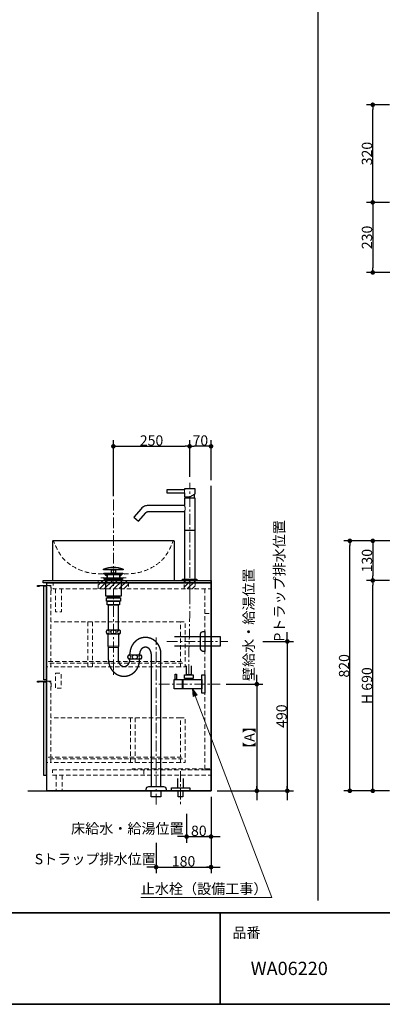
# Model space of a CAD drawing. Units: millimetres. Extents: x -4275 to 7850, y -3045 to 3045.
# Drawn here: x 443 to 1631, y -2770 to 459 of the extents above; entities that cross this region are included whole.
import ezdxf

# ---------------------------------------------------------------- set-up
doc = ezdxf.new("R2010")
doc.units = ezdxf.units.MM
doc.header["$LTSCALE"] = 20
doc.header["$PDMODE"] = 1
doc.header["$PDSIZE"] = -2
doc.linetypes.add('ラインタイプ-1', pattern=[1.11, 0.71, -0.4])
doc.linetypes.add('ラインタイプ-3', pattern=[2.91, 1.76, -0.4, 0.35, -0.4])
for name, color, linetype, lineweight in [('1図面枠', 7, 'Continuous', 15), ('2寸法-1', 7, 'Continuous', 15), ('2寸法-2', 7, 'Continuous', 15), ('2寸法-3', 7, 'Continuous', 15), ('4給排水', 7, 'Continuous', 15), ('5ボウル・キャビネット', 7, 'Continuous', 15)]:
    doc.layers.add(name, color=color, linetype=linetype, lineweight=lineweight)
doc.styles.add('MS PGothic', font='txt', dxfattribs={"bigfont": 'MS PGothic'})
doc.styles.get("Standard").update_dxf_attribs({"font": 'txt', "bigfont": 'BIGFONT.SHX'})
doc.dimstyles.new('SANWA-1', dxfattribs={"dimtxt": 33.826244, "dimasz": 15.006836, "dimexe": 20, "dimexo": 20, "dimgap": 2, "dimtad": 1, "dimdec": 8, "dimdsep": 46, "dimtxsty": 'MS PGothic', "dimblk": 'DOT', "dimblk1": 'DOT', "dimblk2": 'DOT', "dimcen": 0, "dimazin": 0, "dimtfac": 0.8, "dimtdec": 8, "dimtix": 1, "dimtmove": 0, "dimatfit": 0, "dimldrblk": 'DOT', "dimfxl": 1, "dimfrac": 2, "dimtolj": 1, "dimarcsym": 0})
pattern_1 = [(45, (0, 0), (16, 0), [])]

# ---------------------------------------------------------------- blocks, each defined once
blk = doc.blocks.new('グループ-2')
at = {"layer": '1図面枠', "color": 7, "linetype": 'Continuous', "lineweight": 35}
for p, q in [((-4000, -2470), (4000, -2470)), ((1100, -2470), (1100, -2770))]:
    blk.add_line(p, q, dxfattribs=at)
at = {"layer": '1図面枠', "color": 7, "linetype": 'Continuous', "lineweight": 35, "flags": 128}
blk.add_lwpolyline([(-4000, 2770), (4000, 2770), (4000, -2770), (-4000, -2770)], close=True, dxfattribs=at)
blk = doc.blocks.new('図面枠')
at = {"layer": '1図面枠', "color": 7}
blk.add_blockref('グループ-2', (0, 0), dxfattribs=at)
at = {"layer": '1図面枠', "color": 7, "insert": (1140, -2518.2), "char_height": 33.826, "attachment_point": 1, "line_spacing_factor": 0.870768}
blk.add_mtext('{\\fMS PGothic|b0|i0|c128|p0;品番}', dxfattribs=at)
blk = doc.blocks.new('グループ-4')
at = {"layer": '1図面枠', "color": 7, "linetype": 'Continuous', "lineweight": 30}
blk.add_line((1420, 2050), (1420, -2430), dxfattribs=at)
blk = doc.blocks.new('_Dot')
at = {"color": 0, "linetype": 'ByBlock', "lineweight": -2}
blk.add_line((-0.5, 0), (-1, 0), dxfattribs=at)
at = {"color": 0, "linetype": 'ByBlock', "const_width": 0.5}
blk.add_lwpolyline([(-0.25, 0, 1), (0.25, 0, 1)], format="xyb", close=True, dxfattribs=at)
blk = doc.blocks.new('*D15')
at = {"layer": '2寸法-2', "color": 0, "linetype": 'Continuous', "lineweight": -2}
for p, q in [((1240, -1580), (1340, -1580)), ((1320, -1565), (1320, -1550)), ((1320, -1580), (1320, -2070)), ((1240, -2070), (1340, -2070)), ((1320, -2085), (1320, -2100))]:
    blk.add_line(p, q, dxfattribs=at)
at = {"layer": 'Defpoints', "color": 0}
for p in [(1220, -1580), (1220, -2070), (1320, -2070)]:
    blk.add_point(p, dxfattribs=at)
at = {"layer": '2寸法-2', "color": 0, "lineweight": -2, "xscale": 15.0068359375, "yscale": 15.0068359375, "zscale": 15.0068359375}
for p, rotation in [((1320, -1580), 270), ((1320, -2070), 90)]:
    blk.add_blockref('_Dot', p, dxfattribs=dict(at, rotation=rotation))
at = {"layer": '2寸法-2', "color": 0, "lineweight": 15, "insert": (1293.6, -1381.2), "char_height": 33.826, "attachment_point": 5, "rotation": 90, "style": 'MS PGothic'}
blk.add_mtext('\\A1;Pトラップ排水位置', dxfattribs=at)
blk = doc.blocks.new('*D20')
at = {"layer": '2寸法-1', "color": 0, "linetype": 'Continuous', "lineweight": -2}
for p, q in [((1119.5, -1720), (1240, -1720)), ((1220, -1735), (1220, -2055)), ((1090, -2070), (1240, -2070))]:
    blk.add_line(p, q, dxfattribs=at)
at = {"layer": 'Defpoints', "color": 0}
for p in [(1099.5, -1720), (1070, -2070), (1220, -2070)]:
    blk.add_point(p, dxfattribs=at)
at = {"layer": '2寸法-1', "color": 0, "lineweight": -2, "xscale": 15.0068359375, "yscale": 15.0068359375, "zscale": 15.0068359375}
for p, rotation in [((1220, -1720), 90), ((1220, -2070), 270)]:
    blk.add_blockref('_Dot', p, dxfattribs=dict(at, rotation=rotation))
at = {"layer": '2寸法-1', "color": 0, "lineweight": 15, "insert": (1195.7, -1895), "char_height": 33.83, "attachment_point": 5, "rotation": 90, "style": 'MS PGothic'}
blk.add_mtext('\\A1;【A】', dxfattribs=at)
blk = doc.blocks.new('*D21')
at = {"layer": '2寸法-1', "color": 0, "linetype": 'Continuous', "lineweight": -2}
for p, q in [((1240, -1580), (1340, -1580)), ((1320, -1595), (1320, -2055)), ((1240, -2070), (1340, -2070))]:
    blk.add_line(p, q, dxfattribs=at)
at = {"layer": 'Defpoints', "color": 0}
for p in [(1220, -1580), (1220, -2070), (1320, -2070)]:
    blk.add_point(p, dxfattribs=at)
at = {"layer": '2寸法-1', "color": 0, "lineweight": -2, "xscale": 15.0068359375, "yscale": 15.0068359375, "zscale": 15.0068359375}
for p, rotation in [((1320, -1580), 90), ((1320, -2070), 270)]:
    blk.add_blockref('_Dot', p, dxfattribs=dict(at, rotation=rotation))
at = {"layer": '2寸法-1', "color": 0, "lineweight": 15, "insert": (1301, -1825), "char_height": 33.83, "attachment_point": 5, "rotation": 90, "style": 'MS PGothic'}
blk.add_mtext('\\A1;490', dxfattribs=at)
blk = doc.blocks.new('*D22')
at = {"layer": '2寸法-2', "color": 0, "linetype": 'Continuous', "lineweight": -2}
for p, q in [((1220, -1705), (1220, -1690)), ((1119.5, -1720), (1240, -1720)), ((1220, -1720), (1220, -2070)), ((1090, -2070), (1240, -2070)), ((1220, -2085), (1220, -2100))]:
    blk.add_line(p, q, dxfattribs=at)
at = {"layer": 'Defpoints', "color": 0}
for p in [(1099.5, -1720), (1070, -2070), (1220, -2070)]:
    blk.add_point(p, dxfattribs=at)
at = {"layer": '2寸法-2', "color": 0, "lineweight": -2, "xscale": 15.0068359375, "yscale": 15.0068359375, "zscale": 15.0068359375}
for p, rotation in [((1220, -1720), 270), ((1220, -2070), 90)]:
    blk.add_blockref('_Dot', p, dxfattribs=dict(at, rotation=rotation))
at = {"layer": '2寸法-2', "color": 0, "lineweight": 15, "insert": (1193.6, -1525.1), "char_height": 33.826, "attachment_point": 5, "rotation": 90, "style": 'MS PGothic'}
blk.add_mtext('\\A1;壁給水・給湯位置', dxfattribs=at)
blk = doc.blocks.new('*D23')
at = {"layer": '2寸法-2', "color": 0, "linetype": 'Continuous', "lineweight": -2}
for p, q in [((1070, -2090), (1070, -2240)), ((990, -2145), (990, -2240)), ((975, -2220), (960, -2220)), ((990, -2220), (1070, -2220)), ((1085, -2220), (1100, -2220))]:
    blk.add_line(p, q, dxfattribs=at)
at = {"layer": 'Defpoints', "color": 0}
for p in [(1070, -2070), (990, -2125), (1070, -2220)]:
    blk.add_point(p, dxfattribs=at)
at = {"layer": '2寸法-2', "color": 0, "lineweight": -2, "xscale": 15.0068359375, "yscale": 15.0068359375, "zscale": 15.0068359375}
blk.add_blockref('_Dot', (990, -2220), dxfattribs=at)
at = {"layer": '2寸法-2', "color": 0, "lineweight": -2, "xscale": 15.0068359375, "yscale": 15.0068359375, "zscale": 15.0068359375, "rotation": 180}
blk.add_blockref('_Dot', (1070, -2220), dxfattribs=at)
at = {"layer": '2寸法-2', "color": 0, "lineweight": 15, "insert": (795.8, -2193.6), "char_height": 33.826, "attachment_point": 5, "style": 'MS PGothic'}
blk.add_mtext('\\A1;床給水・給湯位置', dxfattribs=at)
blk = doc.blocks.new('*D24')
at = {"layer": '2寸法-2', "color": 0, "linetype": 'Continuous', "lineweight": -2}
for p, q in [((890, -2240), (890, -2340)), ((1070, -2240), (1070, -2340)), ((875, -2320), (860, -2320)), ((890, -2320), (1070, -2320)), ((1085, -2320), (1100, -2320))]:
    blk.add_line(p, q, dxfattribs=at)
at = {"layer": 'Defpoints', "color": 0}
for p in [(890, -2220), (1070, -2220), (1070, -2320)]:
    blk.add_point(p, dxfattribs=at)
at = {"layer": '2寸法-2', "color": 0, "lineweight": -2, "xscale": 15.0068359375, "yscale": 15.0068359375, "zscale": 15.0068359375}
blk.add_blockref('_Dot', (890, -2320), dxfattribs=at)
at = {"layer": '2寸法-2', "color": 0, "lineweight": -2, "xscale": 15.0068359375, "yscale": 15.0068359375, "zscale": 15.0068359375, "rotation": 180}
blk.add_blockref('_Dot', (1070, -2320), dxfattribs=at)
at = {"layer": '2寸法-2', "color": 0, "lineweight": 15, "insert": (690.5, -2293.6), "char_height": 33.826, "attachment_point": 5, "style": 'MS PGothic'}
blk.add_mtext('\\A1;Sトラップ排水位置', dxfattribs=at)
blk = doc.blocks.new('*D25')
at = {"layer": '2寸法-1', "color": 0, "linetype": 'Continuous', "lineweight": -2}
for p, q in [((1070, -2090), (1070, -2240)), ((990, -2145), (990, -2240)), ((1005, -2220), (1055, -2220))]:
    blk.add_line(p, q, dxfattribs=at)
at = {"layer": 'Defpoints', "color": 0}
for p in [(1070, -2070), (990, -2125), (1070, -2220)]:
    blk.add_point(p, dxfattribs=at)
at = {"layer": '2寸法-1', "color": 0, "lineweight": -2, "xscale": 15.0068359375, "yscale": 15.0068359375, "zscale": 15.0068359375, "rotation": 180}
blk.add_blockref('_Dot', (990, -2220), dxfattribs=at)
at = {"layer": '2寸法-1', "color": 0, "lineweight": -2, "xscale": 15.0068359375, "yscale": 15.0068359375, "zscale": 15.0068359375}
blk.add_blockref('_Dot', (1070, -2220), dxfattribs=at)
at = {"layer": '2寸法-1', "color": 0, "lineweight": 15, "insert": (1030, -2201), "char_height": 33.83, "attachment_point": 5, "style": 'MS PGothic'}
blk.add_mtext('\\A1;80', dxfattribs=at)
blk = doc.blocks.new('*D26')
at = {"layer": '2寸法-1', "color": 0, "linetype": 'Continuous', "lineweight": -2}
for p, q in [((890, -2240), (890, -2340)), ((1070, -2240), (1070, -2340)), ((905, -2320), (1055, -2320))]:
    blk.add_line(p, q, dxfattribs=at)
at = {"layer": 'Defpoints', "color": 0}
for p in [(890, -2220), (1070, -2220), (1070, -2320)]:
    blk.add_point(p, dxfattribs=at)
at = {"layer": '2寸法-1', "color": 0, "lineweight": -2, "xscale": 15.0068359375, "yscale": 15.0068359375, "zscale": 15.0068359375, "rotation": 180}
blk.add_blockref('_Dot', (890, -2320), dxfattribs=at)
at = {"layer": '2寸法-1', "color": 0, "lineweight": -2, "xscale": 15.0068359375, "yscale": 15.0068359375, "zscale": 15.0068359375}
blk.add_blockref('_Dot', (1070, -2320), dxfattribs=at)
at = {"layer": '2寸法-1', "color": 0, "lineweight": 15, "insert": (980, -2301), "char_height": 33.83, "attachment_point": 5, "style": 'MS PGothic'}
blk.add_mtext('\\A1;180', dxfattribs=at)
blk = doc.blocks.new('*D91')
at = {"layer": '2寸法-1', "color": 0, "linetype": 'Continuous', "lineweight": -2}
for p, q in [((1655, -1380), (1580, -1380)), ((1600, -2055), (1600, -1395)), ((1655, -2070), (1580, -2070))]:
    blk.add_line(p, q, dxfattribs=at)
at = {"layer": 'Defpoints', "color": 0}
for p in [(1600, -1380), (1675, -1380), (1675, -2070)]:
    blk.add_point(p, dxfattribs=at)
at = {"layer": '2寸法-1', "color": 0, "lineweight": -2, "xscale": 15.0068359375, "yscale": 15.0068359375, "zscale": 15.0068359375}
for p, rotation in [((1600, -1380), 89.99999999999994), ((1600, -2070), 269.9999999999999)]:
    blk.add_blockref('_Dot', p, dxfattribs=dict(at, rotation=rotation))
at = {"layer": '2寸法-1', "color": 0, "insert": (1581, -1725), "char_height": 33.83, "attachment_point": 5, "rotation": 90, "style": 'MS PGothic'}
blk.add_mtext('\\A1;H 690', dxfattribs=at)
blk = doc.blocks.new('*D98')
at = {"layer": '2寸法-1', "color": 0, "linetype": 'Continuous', "lineweight": -2}
for p, q in [((2057.5, -1250), (1580, -1250)), ((1600, -1265), (1600, -1365)), ((1655, -1380), (1580, -1380))]:
    blk.add_line(p, q, dxfattribs=at)
at = {"layer": 'Defpoints', "color": 0}
for p in [(2077.5, -1250), (1600, -1380), (1675, -1380)]:
    blk.add_point(p, dxfattribs=at)
at = {"layer": '2寸法-1', "color": 0, "lineweight": -2, "xscale": 15.0068359375, "yscale": 15.0068359375, "zscale": 15.0068359375}
for p, rotation in [((1600, -1250), 89.9999999999999), ((1600, -1380), 269.9999999999999)]:
    blk.add_blockref('_Dot', p, dxfattribs=dict(at, rotation=rotation))
at = {"layer": '2寸法-1', "color": 0, "insert": (1581, -1315), "char_height": 33.83, "attachment_point": 5, "rotation": 90, "style": 'MS PGothic'}
blk.add_mtext('\\A1;130', dxfattribs=at)
blk = doc.blocks.new('*D117')
at = {"layer": '2寸法-1', "color": 0, "linetype": 'Continuous', "lineweight": -2}
for p, q in [((1000, -1040), (1000, -920)), ((1070, -1051), (1070, -920)), ((1055, -940), (1015, -940))]:
    blk.add_line(p, q, dxfattribs=at)
at = {"layer": 'Defpoints', "color": 0}
for p in [(1000, -940), (1000, -1060), (1070, -1071)]:
    blk.add_point(p, dxfattribs=at)
at = {"layer": '2寸法-1', "color": 0, "lineweight": -2, "xscale": 15.0068359375, "yscale": 15.0068359375, "zscale": 15.0068359375, "rotation": 180}
blk.add_blockref('_Dot', (1000, -940), dxfattribs=at)
at = {"layer": '2寸法-1', "color": 0, "lineweight": -2, "xscale": 15.0068359375, "yscale": 15.0068359375, "zscale": 15.0068359375}
blk.add_blockref('_Dot', (1070, -940), dxfattribs=at)
at = {"layer": '2寸法-1', "color": 0, "lineweight": 15, "insert": (1035, -921), "char_height": 33.83, "attachment_point": 5, "style": 'MS PGothic'}
blk.add_mtext('\\A1;70', dxfattribs=at)
blk = doc.blocks.new('グループ-20')
at = {"layer": '5ボウル・キャビネット', "color": 7, "linetype": 'ラインタイプ-1', "lineweight": 15}
for p, q in [((562, -2019), (562, -2070)), ((582.5, -2019), (582.5, -2070))]:
    blk.add_line(p, q, dxfattribs=at)
blk = doc.blocks.new('グループ-21')
at = {"layer": '5ボウル・キャビネット', "color": 7, "linetype": 'ラインタイプ-1', "lineweight": 15, "flags": 128}
blk.add_lwpolyline([(969.5, -1965), (969.5, -1977), (985, -1977), (985, -1830), (969.5, -1830), (969.5, -1960)], dxfattribs=at)
blk = doc.blocks.new('グループ-22')
at = {"layer": '5ボウル・キャビネット', "color": 7, "linetype": 'ラインタイプ-1', "lineweight": 15}
for p, q in [((545, -1727.2), (545, -1957.5)), ((969.5, -1830), (545, -1830)), ((806, -1830), (806, -1977)), ((821.5, -1830), (821.5, -1977)), ((969.5, -1977), (545, -1977))]:
    blk.add_line(p, q, dxfattribs=at)
at = {"layer": '5ボウル・キャビネット', "color": 7, "linetype": 'Continuous', "lineweight": 30}
blk.add_line((532, -1977), (529.5, -1977), dxfattribs=at)
at = {"layer": '5ボウル・キャビネット', "color": 7, "linetype": 'Continuous', "lineweight": 30, "flags": 128}
blk.add_lwpolyline([(532, -1712), (506.5, -1712), (506.5, -1713.2, -0.414214), (506.2, -1713.5), (501.8, -1713.5, -0.198912), (501.6, -1713.4, -0.198912), (501.5, -1713.2), (501.5, -1710.8, -0.414214), (501.8, -1710.5), (532, -1710.5)], format="xyb", dxfattribs=at)
at = {"layer": '5ボウル・キャビネット', "color": 7, "linetype": 'ラインタイプ-1', "lineweight": 15, "flags": 128}
blk.add_lwpolyline([(532, -1710.5), (545, -1710.5), (545, -1709.8, -0.414214), (545.3, -1709.5), (546.2, -1709.5, -0.414214), (546.5, -1709.8), (546.5, -1719.2), (546.2, -1719.5), (546.5, -1719.8), (546.5, -1728.2, -0.414214), (546.2, -1728.5), (545.3, -1728.5, -0.414214), (545, -1728.2), (545, -1712), (532, -1712)], format="xyb", dxfattribs=at)
at = {"layer": '5ボウル・キャビネット', "color": 7, "linetype": 'Continuous', "lineweight": 30, "flags": 128}
blk.add_lwpolyline([(529.5, -2019.5), (522, -2019.5), (522, -1712), (529.5, -1712)], close=True, dxfattribs=at)
at = {"layer": '5ボウル・キャビネット', "color": 7, "linetype": 'ラインタイプ-1', "lineweight": 15, "flags": 128}
blk.add_lwpolyline([(545, -1965), (545, -1977), (532, -1977)], dxfattribs=at)
blk.add_lwpolyline([(537.5, -1960), (977, -1960), (977, -1965), (537.5, -1965)], close=True, dxfattribs=at)
at = {"layer": '5ボウル・キャビネット', "color": 7}
blk.add_blockref('グループ-21', (0, 0), dxfattribs=at)
blk = doc.blocks.new('グループ-23')
at = {"layer": '5ボウル・キャビネット', "color": 7, "linetype": 'ラインタイプ-1', "lineweight": 15, "flags": 128}
blk.add_lwpolyline([(969.5, -1651), (969.5, -1663), (985, -1663), (985, -1516), (969.5, -1516), (969.5, -1646)], dxfattribs=at)
blk = doc.blocks.new('グループ-24')
at = {"layer": '5ボウル・キャビネット', "color": 7, "linetype": 'ラインタイプ-1', "lineweight": 15}
for p, q in [((545, -1413.2), (545, -1643.5)), ((969.5, -1516), (545, -1516)), ((666, -1516), (666, -1663)), ((681.5, -1516), (681.5, -1663)), ((969.5, -1663), (545, -1663))]:
    blk.add_line(p, q, dxfattribs=at)
at = {"layer": '5ボウル・キャビネット', "color": 7, "linetype": 'Continuous', "lineweight": 30}
blk.add_line((532, -1663), (529.5, -1663), dxfattribs=at)
at = {"layer": '5ボウル・キャビネット', "color": 7, "linetype": 'Continuous', "lineweight": 30, "flags": 128}
blk.add_lwpolyline([(532, -1398), (506.5, -1398), (506.5, -1399.2, -0.414214), (506.2, -1399.5), (501.8, -1399.5, -0.198912), (501.6, -1399.4, -0.198912), (501.5, -1399.2), (501.5, -1396.8, -0.414214), (501.8, -1396.5), (532, -1396.5)], format="xyb", dxfattribs=at)
blk.add_lwpolyline([(529.5, -1705.5), (522, -1705.5), (522, -1398), (529.5, -1398)], close=True, dxfattribs=at)
at = {"layer": '5ボウル・キャビネット', "color": 7, "linetype": 'ラインタイプ-1', "lineweight": 15, "flags": 128}
blk.add_lwpolyline([(532, -1396.5), (545, -1396.5), (545, -1395.8, -0.414214), (545.3, -1395.5), (546.2, -1395.5, -0.414214), (546.5, -1395.8), (546.5, -1405.2), (546.2, -1405.5), (546.5, -1405.8), (546.5, -1414.2, -0.414214), (546.2, -1414.5), (545.3, -1414.5, -0.414214), (545, -1414.2), (545, -1398), (532, -1398)], format="xyb", dxfattribs=at)
blk.add_lwpolyline([(537.5, -1646), (977, -1646), (977, -1651), (537.5, -1651)], close=True, dxfattribs=at)
blk.add_lwpolyline([(545, -1651), (545, -1663), (532, -1663)], dxfattribs=at)
at = {"layer": '5ボウル・キャビネット', "color": 7}
blk.add_blockref('グループ-23', (0, 0), dxfattribs=at)
blk = doc.blocks.new('グループ-25')
at = {"layer": '5ボウル・キャビネット', "color": 7, "lineweight": 15}
blk.add_line((532, -1387.5), (532, -2070), dxfattribs=at)
at = {"layer": '5ボウル・キャビネット', "color": 7, "linetype": 'ラインタイプ-1', "lineweight": 15}
for p, q in [((1049.5, -1408), (1049.5, -1998.1)), ((1049.5, -1488), (1070, -1488)), ((849.5, -2001), (849.5, -2019))]:
    blk.add_line(p, q, dxfattribs=at)
at = {"layer": '5ボウル・キャビネット', "color": 7, "linetype": 'Continuous', "lineweight": 30, "flags": 128}
for points in [[(520, -1380), (1070, -1380), (1070, -1387.5), (520, -1387.5)], [(532, -1387.5), (1070, -1387.5), (1070, -2070), (532, -2070)]]:
    blk.add_lwpolyline(points, close=True, dxfattribs=at)
at = {"layer": '5ボウル・キャビネット', "color": 7, "linetype": 'ラインタイプ-1', "lineweight": 15, "flags": 128}
for points in [[(553, -1387.5), (1070, -1387.5), (1070, -1408), (553, -1408)], [(560, -1683.5), (578.5, -1683.5), (578.5, -1733.5), (560, -1733.5)], [(550, -2001), (1070, -2001), (1070, -2019), (550, -2019)]]:
    blk.add_lwpolyline(points, close=True, dxfattribs=at)
for points in [[(580.5, -1408), (580.5, -1482.5), (560, -1482.5), (560, -1408)], [(811, -2001), (811, -1998.1), (1070, -1998.1), (1070, -2001), (1049.5, -2001)]]:
    blk.add_lwpolyline(points, dxfattribs=at)
at = {"layer": '5ボウル・キャビネット', "color": 7}
for name in ['グループ-24', 'グループ-22', 'グループ-20']:
    blk.add_blockref(name, (0, 0), dxfattribs=at)
blk = doc.blocks.new('*D153')
at = {"layer": '2寸法-1', "color": 0, "linetype": 'Continuous', "lineweight": -2}
for p, q in [((1655, 180), (1580, 180)), ((1600, -125), (1600, 165)), ((1655, -140), (1580, -140))]:
    blk.add_line(p, q, dxfattribs=at)
at = {"layer": 'Defpoints', "color": 0}
for p in [(1600, 180), (1675, 180), (1675, -140)]:
    blk.add_point(p, dxfattribs=at)
at = {"layer": '2寸法-1', "color": 0, "lineweight": -2, "xscale": 15.0068359375, "yscale": 15.0068359375, "zscale": 15.0068359375}
for p, rotation in [((1600, 180), 89.99999999999993), ((1600, -140), 269.9999999999999)]:
    blk.add_blockref('_Dot', p, dxfattribs=dict(at, rotation=rotation))
at = {"layer": '2寸法-1', "color": 0, "insert": (1581, 20), "char_height": 33.83, "attachment_point": 5, "rotation": 90, "style": 'MS PGothic'}
blk.add_mtext('\\A1;320', dxfattribs=at)
blk = doc.blocks.new('*D155')
at = {"layer": '2寸法-1', "color": 0, "linetype": 'Continuous', "lineweight": -2}
for p, q in [((1655, -140), (1580, -140)), ((1600, -155), (1600, -355)), ((1805, -370), (1580, -370))]:
    blk.add_line(p, q, dxfattribs=at)
at = {"layer": 'Defpoints', "color": 0}
for p in [(1675, -140), (1600, -370), (1825, -370)]:
    blk.add_point(p, dxfattribs=at)
at = {"layer": '2寸法-1', "color": 0, "lineweight": -2, "xscale": 15.0068359375, "yscale": 15.0068359375, "zscale": 15.0068359375}
for p, rotation in [((1600, -140), 89.99999999999994), ((1600, -370), 269.9999999999999)]:
    blk.add_blockref('_Dot', p, dxfattribs=dict(at, rotation=rotation))
at = {"layer": '2寸法-1', "color": 0, "insert": (1581, -255), "char_height": 33.83, "attachment_point": 5, "rotation": 90, "style": 'MS PGothic'}
blk.add_mtext('\\A1;230', dxfattribs=at)
blk = doc.blocks.new('*D162')
at = {"layer": '2寸法-1', "color": 0, "linetype": 'Continuous', "lineweight": -2}
for p, q in [((750, -1104), (750, -920)), ((1000, -1040), (1000, -920)), ((765, -940), (985, -940))]:
    blk.add_line(p, q, dxfattribs=at)
at = {"layer": 'Defpoints', "color": 0}
for p in [(1000, -940), (1000, -1060), (750, -1124)]:
    blk.add_point(p, dxfattribs=at)
at = {"layer": '2寸法-1', "color": 0, "lineweight": -2, "xscale": 15.0068359375, "yscale": 15.0068359375, "zscale": 15.0068359375, "rotation": 180}
blk.add_blockref('_Dot', (750, -940), dxfattribs=at)
at = {"layer": '2寸法-1', "color": 0, "lineweight": -2, "xscale": 15.0068359375, "yscale": 15.0068359375, "zscale": 15.0068359375}
blk.add_blockref('_Dot', (1000, -940), dxfattribs=at)
at = {"layer": '2寸法-1', "color": 0, "lineweight": 15, "insert": (875, -921), "char_height": 33.83, "attachment_point": 5, "style": 'MS PGothic'}
blk.add_mtext('\\A1;250', dxfattribs=at)
blk = doc.blocks.new('*D166')
at = {"layer": '2寸法-1', "color": 0, "linetype": 'Continuous', "lineweight": -2}
for p, q in [((1580, -1250), (1505, -1250)), ((1525, -2055), (1525, -1265)), ((1580, -2070), (1505, -2070))]:
    blk.add_line(p, q, dxfattribs=at)
at = {"layer": 'Defpoints', "color": 0}
for p in [(1525, -1250), (1600, -1250), (1600, -2070)]:
    blk.add_point(p, dxfattribs=at)
at = {"layer": '2寸法-1', "color": 0, "lineweight": -2, "xscale": 15.0068359375, "yscale": 15.0068359375, "zscale": 15.0068359375}
for p, rotation in [((1525, -1250), 89.99999999999993), ((1525, -2070), 269.9999999999999)]:
    blk.add_blockref('_Dot', p, dxfattribs=dict(at, rotation=rotation))
at = {"layer": '2寸法-1', "color": 0, "insert": (1506, -1660), "char_height": 33.83, "attachment_point": 5, "rotation": 90, "style": 'MS PGothic'}
blk.add_mtext('\\A1;820', dxfattribs=at)
blk = doc.blocks.new('グループ-47')
at = {"layer": '4給排水', "color": 7, "linetype": 'ラインタイプ-3', "lineweight": 15}
blk.add_line((970, -2005), (970, -2115), dxfattribs=at)
at = {"layer": '4給排水', "color": 7, "linetype": 'Continuous', "lineweight": 30, "flags": 128}
blk.add_lwpolyline([(960, -2030), (960, -2060), (980, -2060), (980, -2030)], dxfattribs=at)
for points in [[(940, -2060), (1000, -2060), (1000, -2070), (940, -2070)], [(962.5, -2070), (977.5, -2070), (977.5, -2090), (962.5, -2090)]]:
    blk.add_lwpolyline(points, close=True, dxfattribs=at)
blk = doc.blocks.new('止水栓_側面')
at = {"layer": '4給排水', "color": 7, "linetype": 'ラインタイプ-3', "lineweight": 15}
blk.add_line((-150.5, 0), (50, 0), dxfattribs=at)
at = {"layer": '4給排水', "color": 7, "linetype": 'Continuous', "lineweight": 30, "flags": 128}
for points in [[(-97.5, 33), (-92.5, 33), (-92.5, 15), (-97.5, 15)], [(-72.5, -15), (-100.5, -15), (-100.5, 15), (-72.5, 15)], [(-72.5, 12), (-71.5, 12), (-71.5, -12), (-72.5, -12)], [(-71.5, 14.9), (-10, 14.9), (-10, -14.9), (-71.5, -14.9)], [(-66.5, 30), (-38.5, 30), (-38.5, 18), (-66.5, 18)], [(-62.5, 18), (-42.5, 18), (-42.5, 14.9), (-62.5, 14.9)], [(-10, 30), (0, 30), (0, -30), (-10, -30)]]:
    blk.add_lwpolyline(points, close=True, dxfattribs=at)
blk.add_lwpolyline([(-45, 60), (-45, 30), (-60, 30), (-60, 60)], dxfattribs=at)
blk = doc.blocks.new('グループ-50')
at = {"layer": '4給排水', "color": 7, "linetype": 'ラインタイプ-3', "lineweight": 15}
blk.add_line((1000, -1430), (1000, -1060), dxfattribs=at)
at = {"layer": '4給排水', "color": 7, "linetype": 'Continuous', "lineweight": 30}
for p, q in [((1015, -1097.3), (1015, -1110)), ((985, -1106), (985, -1110)), ((1017.5, -1216), (982.5, -1216))]:
    blk.add_line(p, q, dxfattribs=at)
at = {"layer": '4給排水', "color": 7, "linetype": 'Continuous', "lineweight": 30, "flags": 128}
for points in [[(925, -1083), (925, -1093), (982.5, -1093), (982.5, -1106), (1000, -1106), (1017.5, -1095.9), (1017.5, -1080), (982.5, -1080), (982.5, -1083)], [(982.5, -1376), (1017.5, -1376), (1017.5, -1110), (982.5, -1110), (982.5, -1134.3), (863.7, -1134.3), (860.7, -1134.4), (857.8, -1134.9), (854.9, -1135.6), (852.2, -1136.6), (849, -1138.1), (846.1, -1140), (843.3, -1142.2), (840.8, -1144.9), (840.7, -1145), (817.3, -1172.9), (832.7, -1185.7), (856, -1157.9), (856.9, -1157), (857.8, -1156.2), (858.8, -1155.6), (859.8, -1155.1), (860.8, -1154.7), (861.7, -1154.5), (862.7, -1154.3), (863.7, -1154.3), (982.5, -1154.3)], [(1024, -1380), (976, -1380), (976, -1376), (1024, -1376)]]:
    blk.add_lwpolyline(points, close=True, dxfattribs=at)
at = {"layer": '4給排水', "color": 7, "linetype": 'Continuous', "lineweight": 15, "flags": 128}
for points in [[(982.5, -1093), (982.5, -1093), (982.5, -1092.9), (982.6, -1092.8), (982.6, -1092.6), (982.7, -1092.4), (982.7, -1092.2), (982.8, -1091.9), (982.9, -1091.6), (982.9, -1091.2), (983, -1090.8), (983.1, -1090.4), (983.1, -1090), (983.2, -1089.5), (983.2, -1089), (983.2, -1088.5), (983.2, -1088), (983.2, -1087.5), (983.2, -1087), (983.2, -1086.6), (983.1, -1086.1), (983.1, -1085.7), (983, -1085.3), (982.9, -1084.9), (982.9, -1084.5), (982.8, -1084.2), (982.7, -1083.9), (982.7, -1083.6), (982.6, -1083.4), (982.6, -1083.2), (982.5, -1083.1), (982.5, -1083), (982.5, -1083)], [(982.5, -1154.3), (982.5, -1154.2), (982.6, -1154.1), (982.7, -1153.8), (982.9, -1153.5), (983.2, -1153.1), (983.4, -1152.6), (983.7, -1152), (984, -1151.4), (984.3, -1150.7), (984.6, -1149.9), (984.9, -1149.1), (985.1, -1148.2), (985.3, -1147.3), (985.5, -1146.3), (985.6, -1145.3), (985.6, -1144.3), (985.6, -1143.3), (985.5, -1142.3), (985.3, -1141.4), (985.1, -1140.5), (984.9, -1139.6), (984.6, -1138.8), (984.3, -1138), (984, -1137.3), (983.7, -1136.6), (983.4, -1136), (983.2, -1135.5), (982.9, -1135.1), (982.8, -1134.7), (982.6, -1134.5), (982.5, -1134.3), (982.5, -1134.3)]]:
    blk.add_lwpolyline(points, dxfattribs=at)
at = {"layer": '4給排水', "color": 7, "linetype": 'ラインタイプ-3', "lineweight": 15, "flags": 128}
blk.add_lwpolyline([(997, -1690), (997, -1667.9), (997, -1659.8, -0.007904), (998.1, -1588.1), (998.9, -1564.9, 0.007904), (1000, -1493.2), (1000, -1485.1), (1000, -1463), (1000, -1380)], format="xyb", dxfattribs=at)
at = {"layer": '4給排水', "color": 7}
blk.add_blockref('止水栓_側面', (1049.5, -1720), dxfattribs=at)
blk = doc.blocks.new('グループ-55')
at = {"layer": '5ボウル・キャビネット', "color": 7, "linetype": 'Continuous', "lineweight": 30, "flags": 128}
blk.add_lwpolyline([(950, -1252.5, 0.414214), (947.5, -1250), (552.5, -1250, 0.414214), (550, -1252.5), (550, -1380), (950, -1380)], format="xyb", close=True, dxfattribs=at)
at = {"layer": '5ボウル・キャビネット', "color": 7, "linetype": 'ラインタイプ-1', "lineweight": 15, "flags": 128}
for points in [[(550, -1252.5, -0.388789), (552.3, -1250, -0.388789), (555, -1252.1, 0.062464), (580.4, -1302.1, 0.056773), (606.4, -1326.3, 0.06725), (644.2, -1347.1, 0.0965), (705, -1358, -0.135668), (725.6, -1363.3), (728.5, -1365), (728.5, -1371), (708.5, -1371)], [(950, -1252.5, 0.388789), (947.7, -1250, 0.388789), (945, -1252.1, -0.062464), (919.6, -1302.1, -0.056773), (893.6, -1326.3, -0.06725), (855.8, -1347.1, -0.0965), (795, -1358, 0.135668), (774.4, -1363.3), (771.5, -1365), (771.5, -1371), (791.5, -1371)]]:
    blk.add_lwpolyline(points, format="xyb", dxfattribs=at)
blk = doc.blocks.new('グループ-61')
at = {"layer": '4給排水', "color": 7, "linetype": 'ラインタイプ-3', "lineweight": 15}
for p, q in [((750, -1115), (750, -1694)), ((890, -2115), (890, -1567)), ((925.1, -1580), (1125.1, -1580))]:
    blk.add_line(p, q, dxfattribs=at)
at = {"layer": '4給排水', "color": 7, "linetype": 'Continuous', "lineweight": 30}
for p, q in [((729, -1362), (729, -1371)), ((771, -1362), (771, -1371)), ((804, -1625), (804, -1621)), ((804, -1640), (804, -1637)), ((836, -1625), (836, -1621)), ((836, -1640), (836, -1637))]:
    blk.add_line(p, q, dxfattribs=at)
at = {"layer": '4給排水', "color": 7, "linetype": 'Continuous', "lineweight": 5}
for p, q in [((730.5, -1362), (730.5, -1371)), ((769.5, -1362), (769.5, -1371))]:
    blk.add_line(p, q, dxfattribs=at)
at = {"layer": '4給排水', "color": 7, "linetype": 'Continuous', "lineweight": 15}
for p, q in [((767, -1595), (733, -1595)), ((734, -1600), (766, -1600))]:
    blk.add_line(p, q, dxfattribs=at)
at = {"layer": '4給排水', "color": 7, "linetype": 'Continuous', "lineweight": 30, "flags": 128}
for points in [[(717.5, -1343.5), (782.5, -1343.5), (782.5, -1345), (717.5, -1345)], [(719, -1356), (781, -1356), (781, -1358), (719, -1358)], [(743.5, -1345), (756.5, -1345), (756.5, -1356), (743.5, -1356)], [(720, -1373), (717.5, -1371), (782.5, -1371), (780, -1373)], [(725.9, -1362), (719, -1358), (781, -1358), (774, -1362)], [(720, -1373), (780, -1373), (780, -1377), (720, -1377)], [(725, -1377), (775, -1377), (775, -1431), (725, -1431)], [(727, -1437), (773, -1437), (773, -1448), (727, -1448)], [(730, -1448), (770, -1448), (770, -1460), (730, -1460)], [(730.5, -1431), (769.5, -1431), (769.5, -1437), (730.5, -1437)], [(734, -1460), (766, -1460), (766, -1543), (734, -1543)], [(874, -2070), (906, -2070), (906, -2090), (874, -2090)]]:
    blk.add_lwpolyline(points, close=True, dxfattribs=at)
for points in [[(726.5, -1549, 0.201132), (729, -1555), (771, -1555, 0.201132), (773.5, -1549, 0.201131), (771, -1543), (729, -1543, 0.201131), (726.5, -1549)], [(1035.5, -1555.5, -0.414214), (1043.5, -1547.5), (1049.5, -1547.5), (1049.5, -1612.5), (1043.5, -1612.5, -0.414214), (1035.5, -1604.5)], [(796.5, -1631, 0.201132), (799, -1637), (841, -1637, 0.201132), (843.5, -1631, 0.201131), (841, -1625), (799, -1625, 0.201131), (796.5, -1631)], [(857.7, -2065.3), (857.7, -2064, -0.414214), (865.7, -2056), (865.9, -2056), (914.6, -2056), (914.7, -2056, -0.414214), (922.7, -2064), (922.7, -2065.3), (922.7, -2070), (857.7, -2070)]]:
    blk.add_lwpolyline(points, format="xyb", close=True, dxfattribs=at)
for points in [[(734, -1640), (734, -1600), (733, -1595), (733, -1555), (767, -1555), (767, -1595), (766, -1600), (766, -1640)], [(950.1, -1564), (1100.1, -1564), (1100.1, -1596), (950.1, -1596)], [(874, -1621), (874, -2056), (906, -2056), (906, -1621)]]:
    blk.add_lwpolyline(points, dxfattribs=at)
at = {"layer": '4給排水', "color": 7, "linetype": 'Continuous', "lineweight": 30}
blk.add_arc((750, -1428.5), 91, 69.0802, 110.9198, dxfattribs=at)
at = {"layer": '4給排水', "color": 7, "linetype": 'Continuous', "lineweight": 15}
for centre, major_axis, ratio in [((731.5, -1549), (0, 5.5), 0.863636), ((750, -1549), (9.5, 0), 0.578947), ((768.5, -1549), (0, 5.5), 0.863636), ((801.5, -1631), (0, 5.5), 0.863636), ((820, -1631), (9.5, 0), 0.578947), ((838.5, -1631), (0, 5.5), 0.863636)]:
    blk.add_ellipse(centre, major_axis=major_axis, ratio=ratio, dxfattribs=at)
at = {"layer": '4給排水', "color": 7, "linetype": 'Continuous', "lineweight": 30}
for points, knots in [([(906, -1621), (906, -1618.3), (905.8, -1615.7), (905.5, -1613.1), (905, -1610.5), (904.5, -1607.9), (903.8, -1605.3), (903.1, -1602.8), (902.1, -1600.3), (901.2, -1597.9), (900, -1595.5), (898.8, -1593.2), (897.4, -1591), (896, -1588.8), (894.4, -1586.7), (892.8, -1584.7), (891.1, -1582.8), (889.3, -1580.9), (887.4, -1579.3), (885.4, -1577.6), (883.3, -1576.1), (881.3, -1574.6), (879, -1573.4), (876.8, -1572.1), (874.5, -1571.1), (872.2, -1570.1), (869.8, -1569.3), (867.4, -1568.6), (864.9, -1568), (862.5, -1567.5), (860, -1567.3), (857.5, -1567), (855, -1567), (852.5, -1567), (850, -1567.3), (847.5, -1567.5), (845.1, -1568), (842.6, -1568.6), (840.2, -1569.3), (837.8, -1570.1), (835.5, -1571.1), (833.2, -1572.1), (831, -1573.4), (828.7, -1574.6), (826.7, -1576.1), (824.6, -1577.6), (822.6, -1579.3), (820.7, -1580.9), (818.9, -1582.8), (817.2, -1584.7), (815.6, -1586.7), (814, -1588.8), (812.6, -1591), (811.2, -1593.2), (810, -1595.5), (808.8, -1597.9), (807.9, -1600.3), (806.9, -1602.8), (806.2, -1605.3), (805.5, -1607.9), (805, -1610.5), (804.5, -1613.1), (804.2, -1615.7), (804, -1618.3), (804, -1621)], [0, 0, 0, 0.031252, 0.031252, 0.062505, 0.062505, 0.093757, 0.093757, 0.125008, 0.125008, 0.15626, 0.15626, 0.187511, 0.187511, 0.218762, 0.218762, 0.250012, 0.250012, 0.281262, 0.281262, 0.312511, 0.312511, 0.34376, 0.34376, 0.375009, 0.375009, 0.406257, 0.406257, 0.437505, 0.437505, 0.468752, 0.468752, 0.5, 0.5, 0.531248, 0.531248, 0.562495, 0.562495, 0.593743, 0.593743, 0.624991, 0.624991, 0.65624, 0.65624, 0.687489, 0.687489, 0.718738, 0.718738, 0.749988, 0.749988, 0.781238, 0.781238, 0.812489, 0.812489, 0.84374, 0.84374, 0.874992, 0.874992, 0.906243, 0.906243, 0.937495, 0.937495, 0.968748, 0.968748, 1, 1, 1]), ([(874, -1621), (874, -1619.9), (873.9, -1618.8), (873.8, -1617.8), (873.6, -1616.7), (873.5, -1615.6), (873.2, -1614.6), (872.9, -1613.6), (872.6, -1612.6), (872.2, -1611.6), (871.8, -1610.6), (871.3, -1609.7), (870.8, -1608.8), (870.3, -1607.9), (869.7, -1607), (869.1, -1606.2), (868.4, -1605.4), (867.8, -1604.7), (867.1, -1604), (866.3, -1603.3), (865.6, -1602.7), (864.8, -1602.1), (864, -1601.6), (863.1, -1601.1), (862.3, -1600.7), (861.4, -1600.3), (860.5, -1599.9), (859.6, -1599.6), (858.7, -1599.4), (857.8, -1599.2), (856.9, -1599.1), (855.9, -1599), (855, -1599), (854.1, -1599), (853.1, -1599.1), (852.2, -1599.2), (851.3, -1599.4), (850.4, -1599.6), (849.5, -1599.9), (848.6, -1600.3), (847.7, -1600.7), (846.9, -1601.1), (846, -1601.6), (845.2, -1602.1), (844.4, -1602.7), (843.7, -1603.3), (842.9, -1604), (842.2, -1604.7), (841.6, -1605.4), (840.9, -1606.2), (840.3, -1607), (839.7, -1607.9), (839.2, -1608.8), (838.7, -1609.7), (838.2, -1610.6), (837.8, -1611.6), (837.4, -1612.6), (837.1, -1613.6), (836.8, -1614.6), (836.5, -1615.6), (836.4, -1616.7), (836.2, -1617.8), (836.1, -1618.8), (836, -1619.9), (836, -1621)], [0, 0, 0, 0.031256, 0.031256, 0.062511, 0.062511, 0.093767, 0.093767, 0.125021, 0.125021, 0.156275, 0.156275, 0.187528, 0.187528, 0.21878, 0.21878, 0.250031, 0.250031, 0.281281, 0.281281, 0.312529, 0.312529, 0.343776, 0.343776, 0.375023, 0.375023, 0.406268, 0.406268, 0.437512, 0.437512, 0.468756, 0.468756, 0.5, 0.5, 0.531244, 0.531244, 0.562488, 0.562488, 0.593732, 0.593732, 0.624977, 0.624977, 0.656224, 0.656224, 0.687471, 0.687471, 0.718719, 0.718719, 0.749969, 0.749969, 0.78122, 0.78122, 0.812472, 0.812472, 0.843725, 0.843725, 0.874979, 0.874979, 0.906233, 0.906233, 0.937489, 0.937489, 0.968744, 0.968744, 1, 1, 1]), ([(734, -1640), (734, -1642.7), (734.2, -1645.3), (734.5, -1647.9), (735, -1650.5), (735.5, -1653.1), (736.2, -1655.7), (736.9, -1658.2), (737.9, -1660.7), (738.8, -1663.1), (740, -1665.5), (741.2, -1667.8), (742.6, -1670), (744, -1672.2), (745.6, -1674.3), (747.2, -1676.3), (748.9, -1678.2), (750.7, -1680.1), (752.6, -1681.7), (754.6, -1683.4), (756.7, -1684.9), (758.7, -1686.4), (761, -1687.6), (763.2, -1688.9), (765.5, -1689.9), (767.8, -1690.9), (770.2, -1691.7), (772.6, -1692.4), (775.1, -1693), (777.5, -1693.5), (780, -1693.7), (782.5, -1694), (785, -1694), (787.5, -1694), (790, -1693.7), (792.5, -1693.5), (794.9, -1693), (797.4, -1692.4), (799.8, -1691.7), (802.2, -1690.9), (804.5, -1689.9), (806.8, -1688.9), (809, -1687.6), (811.3, -1686.4), (813.3, -1684.9), (815.4, -1683.4), (817.4, -1681.7), (819.3, -1680.1), (821.1, -1678.2), (822.8, -1676.3), (824.4, -1674.3), (826, -1672.2), (827.4, -1670), (828.8, -1667.8), (830, -1665.5), (831.2, -1663.1), (832.1, -1660.7), (833.1, -1658.2), (833.8, -1655.7), (834.5, -1653.1), (835, -1650.5), (835.5, -1647.9), (835.8, -1645.3), (836, -1642.7), (836, -1640)], [0, 0, 0, 0.031252, 0.031252, 0.062505, 0.062505, 0.093757, 0.093757, 0.125008, 0.125008, 0.15626, 0.15626, 0.187511, 0.187511, 0.218762, 0.218762, 0.250012, 0.250012, 0.281262, 0.281262, 0.312511, 0.312511, 0.34376, 0.34376, 0.375009, 0.375009, 0.406257, 0.406257, 0.437505, 0.437505, 0.468752, 0.468752, 0.5, 0.5, 0.531248, 0.531248, 0.562495, 0.562495, 0.593743, 0.593743, 0.624991, 0.624991, 0.65624, 0.65624, 0.687489, 0.687489, 0.718738, 0.718738, 0.749988, 0.749988, 0.781238, 0.781238, 0.812489, 0.812489, 0.84374, 0.84374, 0.874992, 0.874992, 0.906243, 0.906243, 0.937495, 0.937495, 0.968748, 0.968748, 1, 1, 1]), ([(766, -1640), (766, -1641.1), (766.1, -1642.2), (766.2, -1643.2), (766.4, -1644.3), (766.5, -1645.4), (766.8, -1646.4), (767.1, -1647.4), (767.4, -1648.4), (767.8, -1649.4), (768.2, -1650.4), (768.7, -1651.3), (769.2, -1652.2), (769.7, -1653.1), (770.3, -1654), (770.9, -1654.8), (771.6, -1655.6), (772.2, -1656.3), (772.9, -1657), (773.7, -1657.7), (774.4, -1658.3), (775.2, -1658.9), (776, -1659.4), (776.9, -1659.9), (777.7, -1660.3), (778.6, -1660.7), (779.5, -1661.1), (780.4, -1661.4), (781.3, -1661.6), (782.2, -1661.8), (783.1, -1661.9), (784.1, -1662), (785, -1662), (785.9, -1662), (786.9, -1661.9), (787.8, -1661.8), (788.7, -1661.6), (789.6, -1661.4), (790.5, -1661.1), (791.4, -1660.7), (792.3, -1660.3), (793.1, -1659.9), (794, -1659.4), (794.8, -1658.9), (795.6, -1658.3), (796.3, -1657.7), (797.1, -1657), (797.8, -1656.3), (798.4, -1655.6), (799.1, -1654.8), (799.7, -1654), (800.3, -1653.1), (800.8, -1652.2), (801.3, -1651.3), (801.8, -1650.4), (802.2, -1649.4), (802.6, -1648.4), (802.9, -1647.4), (803.2, -1646.4), (803.5, -1645.4), (803.6, -1644.3), (803.8, -1643.2), (803.9, -1642.2), (804, -1641.1), (804, -1640)], [0, 0, 0, 0.031256, 0.031256, 0.062511, 0.062511, 0.093767, 0.093767, 0.125021, 0.125021, 0.156275, 0.156275, 0.187528, 0.187528, 0.21878, 0.21878, 0.250031, 0.250031, 0.281281, 0.281281, 0.312529, 0.312529, 0.343776, 0.343776, 0.375023, 0.375023, 0.406268, 0.406268, 0.437512, 0.437512, 0.468756, 0.468756, 0.5, 0.5, 0.531244, 0.531244, 0.562488, 0.562488, 0.593732, 0.593732, 0.624977, 0.624977, 0.656224, 0.656224, 0.687471, 0.687471, 0.718719, 0.718719, 0.749969, 0.749969, 0.78122, 0.78122, 0.812472, 0.812472, 0.843725, 0.843725, 0.874979, 0.874979, 0.906233, 0.906233, 0.937489, 0.937489, 0.968744, 0.968744, 1, 1, 1])]:
    blk.add_open_spline(points, degree=2, knots=knots, dxfattribs=at)

msp = doc.modelspace()

# ---------------------------------------------------------------- hatches: boundary and pattern name
at = {"layer": '2寸法-3', "linetype": 'Continuous', "lineweight": 0}
msp.add_hatch(color=7, dxfattribs=at).paths.add_polyline_path([(1011.49801097, -1761.0455779), (1008.75, -1734.9), (1024.20263626, -1756.16872918)])
at = {"layer": '5ボウル・キャビネット', "linetype": 'Continuous', "lineweight": 15}
h = msp.add_hatch(dxfattribs=at)
h.set_pattern_fill('斜線3', style=0, pattern_type=2)
h.set_pattern_definition(pattern_1)
h.paths.add_polyline_path([(700, -1408), (700, -1380), (800, -1380), (800, -1408)])
h = msp.add_hatch(dxfattribs=at)
h.set_pattern_fill('斜線3', style=0, pattern_type=2)
h.set_pattern_definition(pattern_1)
h.paths.add_polyline_path([(982, -1408), (982, -1380), (1018, -1380), (1018, -1408)])

# ---------------------------------------------------------------- linework, layer by layer
at = {"layer": '2寸法-3', "color": 7, "linetype": 'Continuous', "lineweight": 15, "flags": 128}
msp.add_lwpolyline([(839.77571588, -2420), (1268.9678657, -2420), (1008.75, -1734.9)], dxfattribs=at)
at = {"layer": '2寸法-3', "color": 7, "linetype": 'Continuous', "lineweight": 5, "flags": 128}
msp.add_lwpolyline([(1011.49801097, -1761.0455779), (1008.75, -1734.9), (1024.20263626, -1756.16872918)], close=True, dxfattribs=at)
at = {"layer": '5ボウル・キャビネット', "color": 7, "linetype": 'Continuous', "lineweight": 30, "flags": 128}
msp.add_lwpolyline([(470, -2070), (1070, -2070), (1070, -1070)], dxfattribs=at)
at = {"layer": '5ボウル・キャビネット', "color": 7, "linetype": 'ラインタイプ-1', "lineweight": 15, "flags": 128}
for points in [[(700, -1408), (700, -1380), (800, -1380), (800, -1408)], [(982, -1408), (982, -1380), (1018, -1380), (1018, -1408)]]:
    msp.add_lwpolyline(points, dxfattribs=at)

# ---------------------------------------------------------------- block references
at = {"layer": '1図面枠', "color": 7}
for name in ['図面枠', 'グループ-4']:
    msp.add_blockref(name, (0, 0), dxfattribs=at)
at = {"layer": '4給排水', "color": 7}
for name in ['グループ-50', 'グループ-61', 'グループ-47']:
    msp.add_blockref(name, (0, 0), dxfattribs=at)
at = {"layer": '5ボウル・キャビネット', "color": 7}
for name in ['グループ-55', 'グループ-25']:
    msp.add_blockref(name, (0, 0), dxfattribs=at)

# ---------------------------------------------------------------- texts
at = {"layer": '1図面枠', "color": 7, "insert": (1200, -2630.48411458), "char_height": 43.4908854167, "attachment_point": 1, "line_spacing_factor": 0.870768}
msp.add_mtext('{\\fMS PGothic|b0|i0|c128|p0;WA06220}', dxfattribs=at)
at = {"layer": '2寸法-3', "color": 7, "insert": (839.77571588, -2374.25931134), "char_height": 33.826244213, "attachment_point": 1, "line_spacing_factor": 0.870768}
msp.add_mtext('{\\fMS PGothic|b0|i0|c128|p0;止水栓（設備工事\\fMS PGothic|b0|i0|c128|p0;）}', dxfattribs=at)

# ---------------------------------------------------------------- dimensions: what is measured, and where the dimension line sits
at = {"layer": '2寸法-1', "color": 7, "linetype": 'Continuous'}
for base, p1, p2, override, picture, middle in [((1600, 180), (1675, -140), (1675, 180), {"dimgap": 2, "dimdec": 1, "dimpost": '<>', "dimtxsty": 'MS PGothic', "dimtmove": 2}, '*D153', (1580.99078061, 20)), ((1600, -370), (1675, -140), (1825, -370), {"dimgap": 2, "dimdec": 1, "dimpost": '<>', "dimtxsty": 'MS PGothic', "dimtmove": 2}, '*D155', (1580.99078061, -255)), ((1525, -1250), (1600, -2070), (1600, -1250), {"dimgap": 2, "dimdec": 1, "dimpost": '<>', "dimtxsty": 'MS PGothic', "dimtmove": 2}, '*D166', (1505.99078061, -1660)), ((1600, -1380), (2077.5, -1250), (1675, -1380), {"dimgap": 2, "dimdec": 1, "dimpost": '<>', "dimtxsty": 'MS PGothic', "dimtmove": 2}, '*D98', (1580.99078061, -1315)), ((1600, -1380), (1675, -2070), (1675, -1380), {"dimgap": 2, "dimdec": 1, "dimpost": 'H <>', "dimtxsty": 'MS PGothic', "dimtmove": 2}, '*D91', (1580.99078061, -1725))]:
    dim = msp.add_linear_dim(base=base, p1=p1, p2=p2, angle=270, dimstyle='SANWA-1', override=override, dxfattribs=at)
    dim.commit()
    dim.dimension.update_dxf_attribs({"geometry": picture, "text_midpoint": middle})
at = {"layer": '2寸法-1', "color": 7, "linetype": 'Continuous', "lineweight": 15}
for base, p1, p2, override, picture, middle in [((1000, -940), (750, -1124), (1000, -1060), {"dimgap": 2, "dimdec": 1, "dimpost": '<>', "dimtxsty": 'MS PGothic', "dimtmove": 2}, '*D162', (875, -920.99078061)), ((1000, -940), (1070, -1071), (1000, -1060), {"dimgap": 2, "dimdec": 1, "dimpost": '<>', "dimtxsty": 'MS PGothic', "dimtmove": 2}, '*D117', (1035, -920.99078061)), ((1070, -2220), (990, -2125), (1070, -2070), {"dimtxt": 33.826244, "dimgap": 2, "dimdec": 1, "dimpost": '<>', "dimtxsty": 'MS PGothic', "dimtmove": 2}, '*D25', (1030, -2200.99078061)), ((1070, -2320), (890, -2220), (1070, -2220), {"dimtxt": 33.826244, "dimgap": 2, "dimdec": 1, "dimpost": '<>', "dimtxsty": 'MS PGothic', "dimtmove": 2}, '*D26', (980, -2300.99078061))]:
    dim = msp.add_linear_dim(base=base, p1=p1, p2=p2, dimstyle='SANWA-1', override=override, dxfattribs=at)
    dim.commit()
    dim.dimension.update_dxf_attribs({"geometry": picture, "text_midpoint": middle})
dim = msp.add_linear_dim(base=(1320, -2070), p1=(1219.99999973, -1580), p2=(1220, -2070), angle=270, dimstyle='SANWA-1', override={"dimgap": 2, "dimdec": 1, "dimpost": '<>', "dimtxsty": 'MS PGothic', "dimtmove": 2}, dxfattribs=at)
dim.commit()
dim.dimension.update_dxf_attribs({"geometry": '*D21', "text_midpoint": (1300.99078061, -1825)})
dim = msp.add_linear_dim(base=(1220, -2070), p1=(1099.5, -1720), p2=(1070, -2070), angle=270, text='【A】', dimstyle='SANWA-1', override={"dimgap": 2, "dimdec": 1, "dimpost": '<>', "dimtxsty": 'MS PGothic', "dimtmove": 2}, dxfattribs=at)
dim.commit()
dim.dimension.update_dxf_attribs({"geometry": '*D20', "text_midpoint": (1195.70542995, -1895)})
at = {"layer": '2寸法-2', "color": 7, "linetype": 'Continuous', "lineweight": 15}
for base, p1, p2, text, picture, middle in [((1320, -2070), (1220, -1580), (1220, -2070), 'Pトラップ排水位置', '*D15', (1293.5525, -1381.15809462)), ((1220, -2070), (1099.5, -1720), (1070, -2070), '壁給水・給湯位置', '*D22', (1193.5525, -1525.11306424))]:
    dim = msp.add_linear_dim(base=base, p1=p1, p2=p2, angle=270, text=text, dimstyle='SANWA-1', override={"dimgap": 2, "dimdec": 1, "dimpost": '<>', "dimtxsty": 'MS PGothic', "dimtix": 0, "dimtmove": 2}, dxfattribs=at)
    dim.commit()
    dim.dimension.update_dxf_attribs({"geometry": picture, "text_midpoint": middle, "dimtype": 160})
for base, p1, p2, text, picture, middle in [((1070, -2220), (990, -2125), (1070, -2070), '床給水・給湯位置', '*D23', (795.83333347, -2193.5525)), ((1070, -2320), (890, -2220), (1070, -2220), 'Sトラップ排水位置', '*D24', (690.49251315, -2293.5525))]:
    dim = msp.add_linear_dim(base=base, p1=p1, p2=p2, text=text, dimstyle='SANWA-1', override={"dimtxt": 33.826244, "dimgap": 2, "dimdec": 1, "dimpost": '<>', "dimtxsty": 'MS PGothic', "dimtix": 0, "dimtmove": 2}, dxfattribs=at)
    dim.commit()
    dim.dimension.update_dxf_attribs({"geometry": picture, "text_midpoint": middle, "dimtype": 160})

doc.saveas('drawing.dxf')
